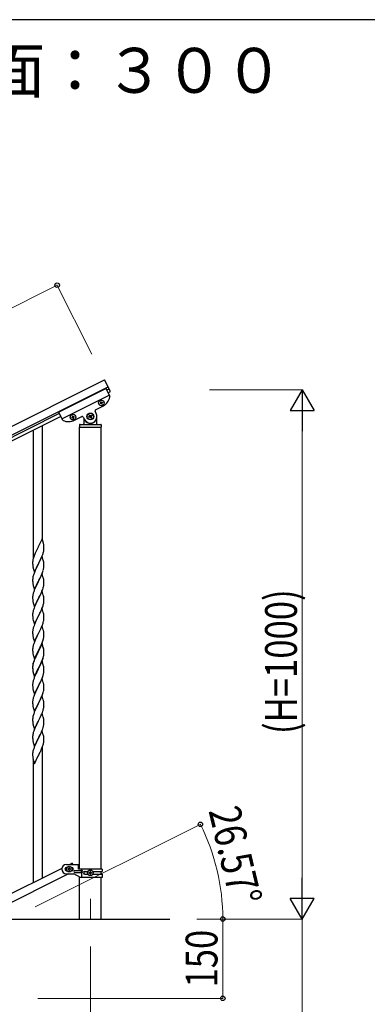
# Model space of a CAD drawing. Units: millimetres. Extents: x 0 to 8280, y 0 to 5795.
# Drawn here: x 1563 to 2219, y 3884 to 5745 of the extents above; entities that cross this region are included whole.
import ezdxf

# ---------------------------------------------------------------- set-up
doc = ezdxf.new("R2010")
doc.units = ezdxf.units.MM
doc.linetypes.add('YCENTER_1', pattern=[13, 10, -1, 1, -1])
for name, color, linetype, lineweight in [('USER1', 3, 'Continuous', 13), ('YKK_12', 2, 'Continuous', 13), ('YKK_A1', 4, 'Continuous', 30), ('YKK_D', 6, 'Continuous', 13), ('YKK_ZWAK', 7, 'Continuous', 30)]:
    doc.layers.add(name, color=color, linetype=linetype, lineweight=lineweight)
doc.styles.add('text-b', font='extslim2.shx', dxfattribs={"width": 0.8, "bigfont": 'extfont2.shx'})

msp = doc.modelspace()

# ---------------------------------------------------------------- linework, layer by layer
at = {"layer": 'YKK_12', "linetype": 'YCENTER_1', "ltscale": 5}
msp.add_line((1696.1, 4083.1), (1696.1, 4045), dxfattribs=at)
at = {"layer": 'YKK_A1', "linetype": 'Continuous', "ltscale": 0.5}
for p, q in [((724.6, 4565.1), (1723, 5064.3)), ((731.3, 4551.6), (1729.7, 5050.9)), ((1636.2, 5003), (1725.6, 5047.8)), ((1725.6, 5047.8), (1732.9, 5033.2)), ((1727, 5045.1), (1731.5, 5047.3)), ((1642.5, 4990.5), (1731.9, 5035.3)), ((1729.7, 5039.7), (1734.1, 5042)), ((1706, 5007.7), (1719.8, 5014.7)), ((1714.6, 5019.8), (1715.4, 5020.3)), ((1715, 5019), (1714.6, 5019.8)), ((1715.8, 5019.4), (1715, 5019)), ((1715.4, 5022.4), (1716.3, 5022.9)), ((1715.8, 5021.6), (1715.4, 5022.4)), ((1716.3, 5022.9), (1716.7, 5022)), ((1717.6, 5018.1), (1717.1, 5019)), ((1718.4, 5018.6), (1717.6, 5018.1)), ((1718, 5021.6), (1718.9, 5022)), ((1718, 5019.4), (1718.4, 5018.6)), ((1719.3, 5021.1), (1718.4, 5020.7)), ((1718.9, 5022), (1719.3, 5021.1)), ((1637.5, 5000.4), (827, 4595)), ((1640.2, 4995), (829.7, 4589.6)), ((1636.2, 5003), (1643.5, 4988.5)), ((1661.8, 4993.4), (1660.9, 4993)), ((1660.9, 4993), (1661.3, 4992.2)), ((1661.3, 4992.2), (1662.2, 4992.6)), ((1662.6, 4996), (1661.8, 4995.6)), ((1661.8, 4995.6), (1662.2, 4994.7)), ((1663, 4995.2), (1662.6, 4996)), ((1663.5, 4992.2), (1663.9, 4991.3)), ((1663.9, 4991.3), (1664.8, 4991.7)), ((1665.2, 4995.2), (1664.3, 4994.7)), ((1664.8, 4991.7), (1664.3, 4992.6)), ((1664.8, 4993.9), (1665.6, 4994.3)), ((1665.6, 4994.3), (1665.2, 4995.2)), ((1666.2, 4987.8), (1680, 4994.8)), ((1682.7, 4993.9), (1684.9, 4989.4)), ((1683.6, 4990.5), (1683.6, 4981)), ((1692.9, 4994.1), (1694.1, 4994.7)), ((1693.5, 4992.9), (1692.9, 4994.1)), ((1694.7, 4993.5), (1693.5, 4992.9)), ((1694.1, 4997.7), (1695.2, 4998.2)), ((1694.7, 4996.5), (1694.1, 4997.7)), ((1695.2, 4998.2), (1695.8, 4997.1)), ((1697, 4991.8), (1696.4, 4992.9)), ((1698.2, 4992.3), (1697, 4991.8)), ((1697.6, 4996.5), (1698.8, 4997.1)), ((1697.6, 4993.5), (1698.2, 4992.3)), ((1699.4, 4995.9), (1698.2, 4995.3)), ((1698.8, 4997.1), (1699.4, 4995.9)), ((1707.3, 5000.6), (1705.1, 5005.1)), ((1708.6, 4981), (1708.6, 4995)), ((1675.6, 4979), (1675.6, 4975.5)), ((1675.9, 4975), (1716.4, 4975)), ((1675.9, 4139.3), (1675.9, 4975)), ((1676.1, 4975), (1716.1, 4975)), ((1676.6, 4980), (1715.6, 4980)), ((1684.6, 4988), (1684.9, 4988)), ((1707.6, 4988), (1707.4, 4988)), ((1716.4, 4139.3), (1716.4, 4975)), ((1716.6, 4979), (1716.6, 4975.5)), ((1642.2, 4140.7), (837.4, 3738.2)), ((1651.1, 4148.3), (1673.6, 4148.3)), ((1651.8, 4142.3), (1651.1, 4142.3)), ((1651.8, 4136.3), (1651.1, 4136.3)), ((1653.7, 4139.8), (1653.7, 4138.8)), ((1654.7, 4139.8), (1653.7, 4139.8)), ((1653.7, 4138.8), (1654.7, 4138.8)), ((1656.6, 4141.7), (1655.6, 4141.7)), ((1655.6, 4141.7), (1655.6, 4140.7)), ((1655.6, 4137.8), (1655.6, 4136.9)), ((1655.6, 4136.9), (1656.6, 4136.9)), ((1656.6, 4140.7), (1656.6, 4141.7)), ((1656.6, 4136.9), (1656.6, 4137.8)), ((1661.7, 4150.5), (1657.4, 4148.3)), ((1658.5, 4139.8), (1657.6, 4139.8)), ((1657.6, 4138.8), (1658.5, 4138.8)), ((1658.5, 4138.8), (1658.5, 4139.8)), ((1661.1, 4142.3), (1660.5, 4142.3)), ((1661.1, 4136.3), (1660.5, 4136.3)), ((1661.7, 4150.5), (1662.8, 4148.3)), ((1666.9, 4136.8), (1680, 4136.8)), ((1666.9, 4132.8), (1680, 4132.8)), ((1673.6, 4139.3), (1673.6, 4148.3)), ((1718.1, 4139.3), (1673.6, 4139.3)), ((1678.6, 4136.8), (1678.6, 4132.8)), ((1679.2, 4139.3), (1679.2, 4136.8)), ((1679.2, 4132.8), (1679.2, 4123.3)), ((1685.5, 4134.8), (1691.5, 4134.8)), ((1693.7, 4131.8), (1693.7, 4132.8)), ((1693.7, 4132.8), (1694.7, 4132.8)), ((1695.6, 4133.7), (1695.6, 4134.7)), ((1695.6, 4134.7), (1696.6, 4134.7)), ((1696.6, 4134.7), (1696.6, 4133.7)), ((1697.6, 4132.8), (1698.5, 4132.8)), ((1698.5, 4132.8), (1698.5, 4131.8)), ((1700.8, 4134.8), (1718.1, 4134.8)), ((1716.4, 4129.8), (1716.4, 4134.8)), ((1718.1, 4139.3), (1718.1, 4134.8)), ((1654.9, 4130.3), (850, 3727.8)), ((1651.1, 4130.3), (1665.1, 4130.3)), ((1677.3, 4123.3), (1665.1, 4130.3)), ((1675.9, 4045), (1675.9, 4124.1)), ((1718.1, 4123.3), (1677.3, 4123.3)), ((1685.5, 4129.8), (1691.5, 4129.8)), ((1694.7, 4131.8), (1693.7, 4131.8)), ((1695.6, 4129.9), (1695.6, 4130.8)), ((1696.6, 4129.9), (1695.6, 4129.9)), ((1696.6, 4130.8), (1696.6, 4129.9)), ((1698.5, 4131.8), (1697.6, 4131.8)), ((1700.8, 4129.8), (1718.1, 4129.8)), ((1716.4, 4045), (1716.4, 4123.3)), ((1718.1, 4129.8), (1718.1, 4123.3)), ((1546.1, 4045), (1846.1, 4045)), ((1675.9, 4045), (1716.4, 4045))]:
    msp.add_line(p, q, dxfattribs=at)
at = {"layer": 'YKK_A1'}
for p, q in [((1734.1, 5042), (1723, 5064.3)), ((1605.6, 4761.4), (1605.6, 4977.3)), ((1588.6, 4727.7), (1588.6, 4968.7)), ((1597.5, 4747.9), (1594.9, 4742.7)), ((1597.8, 4748.6), (1597.5, 4747.9)), ((1605, 4763.4), (1597.8, 4748.6)), ((1607.4, 4755.3), (1605, 4763.4)), ((1607.8, 4753.9), (1607.4, 4755.3)), ((1608.4, 4749), (1608.3, 4750.4)), ((1608.5, 4747.8), (1608.4, 4749)), ((1608.5, 4746), (1608.5, 4747.8)), ((1589.2, 4729.4), (1588.5, 4727.5)), ((1589.9, 4731.5), (1589.2, 4729.4)), ((1590.5, 4733), (1589.9, 4731.5)), ((1592, 4736.5), (1590.5, 4733)), ((1593.1, 4739), (1592, 4736.5)), ((1593.7, 4740.4), (1593.1, 4739)), ((1594.9, 4742.7), (1593.7, 4740.4)), ((1605, 4730.6), (1597.8, 4715.7)), ((1602.1, 4724.3), (1603.6, 4727.8)), ((1603.6, 4727.8), (1604.1, 4728.8)), ((1604.1, 4728.8), (1605.1, 4731.3)), ((1607.3, 4722.9), (1605, 4730.6)), ((1605.1, 4731.3), (1606.1, 4733.8)), ((1606.1, 4733.8), (1606.8, 4735.8)), ((1606.8, 4735.8), (1607.2, 4737.3)), ((1607.2, 4737.3), (1607.7, 4739.2)), ((1607.7, 4739.2), (1608, 4740.6)), ((1608, 4740.6), (1608.3, 4742)), ((1608.3, 4742), (1608.4, 4743.3)), ((1608.4, 4743.3), (1608.5, 4744.1)), ((1608.5, 4744.9), (1608.5, 4746)), ((1608.5, 4744.1), (1608.5, 4744.9)), ((1587.1, 4720.6), (1587.1, 4719.8)), ((1587.1, 4719.8), (1587.1, 4719.4)), ((1587.1, 4719.4), (1587.1, 4717.5)), ((1587.1, 4717.5), (1587.1, 4716.5)), ((1587.1, 4716.5), (1587.2, 4715.5)), ((1587.2, 4715.5), (1587.3, 4714.4)), ((1587.5, 4723.2), (1587.3, 4721.8)), ((1587.4, 4712.8), (1587.6, 4711.8)), ((1587.8, 4724.6), (1587.5, 4723.2)), ((1587.6, 4711.8), (1587.7, 4710.9)), ((1587.7, 4710.9), (1587.8, 4710.4)), ((1588.1, 4726), (1587.8, 4724.6)), ((1587.8, 4710.4), (1588.1, 4709.4)), ((1588.5, 4727.5), (1588.1, 4726)), ((1588.1, 4709.4), (1588.3, 4708.5)), ((1590.6, 4700.8), (1597.8, 4715.7)), ((1594.6, 4709.4), (1593.1, 4706.1)), ((1597.5, 4715), (1594.6, 4709.4)), ((1597.8, 4715.7), (1597.5, 4715)), ((1597.8, 4715.7), (1598, 4716)), ((1598, 4716), (1599.7, 4719.4)), ((1599.7, 4719.4), (1602.1, 4724.3)), ((1607.5, 4722), (1607.3, 4722.9)), ((1607.8, 4721), (1607.5, 4722)), ((1608.2, 4708.7), (1608.4, 4710)), ((1608.4, 4716.1), (1608.3, 4717.6)), ((1608.5, 4714.9), (1608.4, 4716.1)), ((1608.5, 4713.2), (1608.5, 4714.9)), ((1608.5, 4712), (1608.5, 4713.2)), ((1608.5, 4711.2), (1608.5, 4712)), ((1587.8, 4691.7), (1587.5, 4690.3)), ((1588.3, 4693.6), (1587.8, 4691.7)), ((1588.3, 4708.5), (1590.6, 4700.8)), ((1588.7, 4695.1), (1588.3, 4693.6)), ((1590.5, 4700.1), (1589.7, 4698.1)), ((1592, 4703.6), (1590.5, 4700.1)), ((1593.1, 4706.1), (1592, 4703.6)), ((1605, 4697.7), (1597.8, 4682.8)), ((1601.2, 4689.6), (1602.3, 4691.9)), ((1602.3, 4691.9), (1603.4, 4694.4)), ((1603.4, 4694.4), (1604.5, 4696.9)), ((1604.5, 4696.9), (1605.7, 4699.9)), ((1607.3, 4690), (1605, 4697.7)), ((1605.7, 4699.9), (1606.4, 4702)), ((1606.4, 4702), (1606.9, 4703.4)), ((1607.6, 4705.9), (1607.9, 4707.3)), ((1607.9, 4707.3), (1608.2, 4708.7)), ((1587.1, 4687.7), (1587.1, 4686.9)), ((1587.1, 4686.9), (1587.1, 4686.5)), ((1587.1, 4686.5), (1587.1, 4684.6)), ((1587.1, 4684.6), (1587.1, 4683.6)), ((1587.1, 4683.6), (1587.2, 4682.7)), ((1587.2, 4682.7), (1587.3, 4681.2)), ((1587.5, 4690.3), (1587.3, 4689)), ((1587.3, 4681.2), (1587.4, 4679.9)), ((1587.4, 4679.9), (1587.6, 4678.9)), ((1588.1, 4676.6), (1588.3, 4675.6)), ((1588.3, 4675.6), (1590.6, 4668)), ((1590.6, 4668), (1597.8, 4682.8)), ((1593.1, 4673.2), (1591.3, 4669.3)), ((1593.5, 4674.2), (1593.1, 4673.2)), ((1594.9, 4677), (1593.5, 4674.2)), ((1597.6, 4682.5), (1594.9, 4677)), ((1597.8, 4682.8), (1597.6, 4682.5)), ((1597.8, 4682.8), (1598, 4683.2)), ((1598, 4683.2), (1599.7, 4686.5)), ((1599.7, 4686.5), (1601.2, 4689.6)), ((1607.2, 4671.6), (1607.7, 4673.5)), ((1607.5, 4689.1), (1607.3, 4690)), ((1607.8, 4688.1), (1607.5, 4689.1)), ((1607.7, 4673.5), (1608, 4674.9)), ((1608, 4674.9), (1608.3, 4676.2)), ((1608.4, 4683.3), (1608.3, 4684.7)), ((1608.3, 4676.2), (1608.4, 4677.5)), ((1608.5, 4682), (1608.4, 4683.3)), ((1608.4, 4677.5), (1608.5, 4678.4)), ((1608.5, 4680.3), (1608.5, 4682)), ((1608.5, 4679.2), (1608.5, 4680.3)), ((1608.5, 4678.4), (1608.5, 4679.2)), ((1587.2, 4655.3), (1587.1, 4654.4)), ((1587.1, 4654.4), (1587.1, 4653.6)), ((1587.1, 4653.6), (1587.1, 4651.8)), ((1587.3, 4656.5), (1587.2, 4655.3)), ((1587.6, 4657.9), (1587.3, 4656.5)), ((1587.9, 4659.3), (1587.6, 4657.9)), ((1588.3, 4660.7), (1587.9, 4659.3)), ((1588.7, 4662.2), (1588.3, 4660.7)), ((1590.3, 4666.7), (1589.7, 4665.2)), ((1591.3, 4669.3), (1590.3, 4666.7)), ((1605, 4664.8), (1597.8, 4650)), ((1598, 4650.3), (1599.7, 4653.7)), ((1599.7, 4653.7), (1601.2, 4656.7)), ((1601.2, 4656.7), (1602.3, 4659.1)), ((1602.3, 4659.1), (1603.9, 4662.5)), ((1603.9, 4662.5), (1604.7, 4664.5)), ((1604.7, 4664.5), (1606.1, 4668.1)), ((1607.3, 4657.2), (1605, 4664.8)), ((1606.1, 4668.1), (1606.8, 4670.1)), ((1606.8, 4670.1), (1607.2, 4671.6)), ((1607.5, 4656.2), (1607.3, 4657.2)), ((1607.8, 4655.3), (1607.5, 4656.2)), ((1587.1, 4651.8), (1587.1, 4650.8)), ((1587.1, 4650.8), (1587.2, 4649.8)), ((1587.2, 4649.8), (1587.3, 4648.6)), ((1587.4, 4647.1), (1587.6, 4646.1)), ((1588.1, 4643.7), (1588.4, 4642.5)), ((1588.4, 4642.5), (1590.6, 4635.1)), ((1590.7, 4634.9), (1589.9, 4632.8)), ((1590.6, 4635.1), (1597.8, 4650)), ((1592, 4637.9), (1590.7, 4634.9)), ((1593.3, 4640.8), (1592, 4637.9)), ((1594.6, 4643.6), (1593.3, 4640.8)), ((1597.5, 4649.3), (1594.6, 4643.6)), ((1597.8, 4650), (1597.5, 4649.3)), ((1597.8, 4650), (1598, 4650.3)), ((1604.7, 4631.7), (1606.1, 4635.2)), ((1606.1, 4635.2), (1606.8, 4637.2)), ((1606.8, 4637.2), (1607.2, 4638.7)), ((1607.2, 4638.7), (1607.7, 4640.6)), ((1607.7, 4640.6), (1608, 4642)), ((1608, 4642), (1608.3, 4643.4)), ((1608.4, 4650.4), (1608.3, 4651.8)), ((1608.3, 4643.4), (1608.4, 4644.7)), ((1608.5, 4649.2), (1608.4, 4650.4)), ((1608.4, 4644.7), (1608.5, 4645.5)), ((1608.5, 4647.4), (1608.5, 4649.2)), ((1608.5, 4646.3), (1608.5, 4647.4)), ((1608.5, 4645.5), (1608.5, 4646.3)), ((1587.2, 4622.4), (1587.1, 4621.6)), ((1587.1, 4621.6), (1587.1, 4620.8)), ((1587.1, 4620.8), (1587.1, 4618.9)), ((1587.1, 4618.9), (1587.1, 4617.9)), ((1587.1, 4617.9), (1587.2, 4616.9)), ((1587.3, 4623.7), (1587.2, 4622.4)), ((1587.2, 4616.9), (1587.3, 4615.8)), ((1587.6, 4625), (1587.3, 4623.7)), ((1587.9, 4626.4), (1587.6, 4625)), ((1588.4, 4628.4), (1587.9, 4626.4)), ((1589.2, 4630.8), (1588.4, 4628.4)), ((1589.9, 4632.8), (1589.2, 4630.8)), ((1590.6, 4602.2), (1597.8, 4617.1)), ((1597.6, 4616.8), (1594.6, 4610.8)), ((1597.8, 4617.1), (1597.6, 4616.8)), ((1605, 4631.9), (1597.8, 4617.1)), ((1597.8, 4617.1), (1598, 4617.4)), ((1598, 4617.4), (1600.8, 4623)), ((1600.8, 4623), (1601.9, 4625.3)), ((1601.9, 4625.3), (1602.5, 4626.7)), ((1602.5, 4626.7), (1603.9, 4629.7)), ((1603.9, 4629.7), (1604.7, 4631.7)), ((1607.3, 4624.3), (1605, 4631.9)), ((1607.5, 4623.3), (1607.3, 4624.3)), ((1607.8, 4622.4), (1607.5, 4623.3)), ((1608.4, 4617.5), (1608.3, 4619)), ((1608.5, 4616.3), (1608.4, 4617.5)), ((1608.5, 4614.6), (1608.5, 4616.3)), ((1587.4, 4614.2), (1587.6, 4613.2)), ((1588.1, 4610.8), (1588.3, 4609.9)), ((1588.3, 4609.9), (1588.4, 4609.6)), ((1588.4, 4609.6), (1590.6, 4602.2)), ((1590.5, 4601.5), (1589.7, 4599.5)), ((1592, 4605), (1590.5, 4601.5)), ((1593.3, 4608), (1592, 4605)), ((1594.6, 4610.8), (1593.3, 4608)), ((1605, 4599.1), (1597.8, 4584.2)), ((1603.9, 4596.8), (1605.1, 4599.8)), ((1607.3, 4591.4), (1605, 4599.1)), ((1605.1, 4599.8), (1606.1, 4602.3)), ((1606.1, 4602.3), (1606.8, 4604.3)), ((1606.8, 4604.3), (1607.2, 4605.8)), ((1607.2, 4605.8), (1607.7, 4607.7)), ((1607.7, 4607.7), (1608, 4609.1)), ((1608, 4609.1), (1608.3, 4610.5)), ((1608.3, 4610.5), (1608.4, 4611.8)), ((1608.4, 4611.8), (1608.5, 4612.6)), ((1608.5, 4613.4), (1608.5, 4614.6)), ((1608.5, 4612.6), (1608.5, 4613.4)), ((1587.2, 4589.5), (1587.1, 4588.7)), ((1587.1, 4588.7), (1587.1, 4587.9)), ((1587.1, 4587.9), (1587.1, 4586)), ((1587.1, 4586), (1587.1, 4585)), ((1587.1, 4585), (1587.2, 4584.1)), ((1587.3, 4590.8), (1587.2, 4589.5)), ((1587.2, 4584.1), (1587.3, 4582.9)), ((1587.6, 4592.2), (1587.3, 4590.8)), ((1587.9, 4593.6), (1587.6, 4592.2)), ((1587.8, 4578.9), (1588.1, 4578)), ((1588.4, 4595.5), (1587.9, 4593.6)), ((1588.7, 4596.5), (1588.4, 4595.5)), ((1590.6, 4569.4), (1597.8, 4584.2)), ((1595.9, 4580.5), (1593.7, 4576.1)), ((1597.6, 4583.9), (1595.9, 4580.5)), ((1597.8, 4584.2), (1597.6, 4583.9)), ((1597.8, 4584.2), (1598, 4584.5)), ((1598, 4584.5), (1602.5, 4593.8)), ((1602.5, 4593.8), (1603.9, 4596.8)), ((1607.5, 4590.5), (1607.3, 4591.4)), ((1607.8, 4589.5), (1607.5, 4590.5)), ((1608.4, 4584.7), (1608.3, 4586.1)), ((1608.5, 4583.4), (1608.4, 4584.7)), ((1608.5, 4581.7), (1608.5, 4583.4)), ((1608.5, 4580.6), (1608.5, 4581.7)), ((1608.5, 4579.8), (1608.5, 4580.6)), ((1587.9, 4560.7), (1587.6, 4559.3)), ((1588.4, 4562.6), (1587.9, 4560.7)), ((1588.1, 4578), (1588.4, 4576.8)), ((1588.4, 4576.8), (1590.6, 4569.4)), ((1589.2, 4565.1), (1588.4, 4562.6)), ((1589.9, 4567.1), (1589.2, 4565.1)), ((1590.5, 4568.6), (1589.9, 4567.1)), ((1592, 4572.2), (1590.5, 4568.6)), ((1592.6, 4573.6), (1592, 4572.2)), ((1593.7, 4576.1), (1592.6, 4573.6)), ((1605, 4566.2), (1597.8, 4551.3)), ((1605, 4565.3), (1597.8, 4550.4)), ((1601.6, 4559), (1602.3, 4560.5)), ((1602.3, 4560.5), (1603.4, 4562.9)), ((1603.4, 4562.9), (1604.7, 4565.9)), ((1604.7, 4565.9), (1605.9, 4569)), ((1607.3, 4558.6), (1605, 4566.2)), ((1607.2, 4557.9), (1605, 4565.3)), ((1605.9, 4569), (1606.6, 4571)), ((1606.6, 4571), (1607.1, 4572.5)), ((1607.1, 4572.5), (1607.6, 4574.4)), ((1607.6, 4574.4), (1607.9, 4575.8)), ((1607.9, 4575.8), (1608.2, 4577.2)), ((1608.2, 4577.2), (1608.4, 4578.5)), ((1587.2, 4556.6), (1587.1, 4555.8)), ((1587.1, 4555.8), (1587.1, 4555)), ((1587.1, 4555), (1587.1, 4553.2)), ((1587.1, 4553.2), (1587.1, 4552.1)), ((1587.1, 4552.1), (1587.2, 4551.2)), ((1587.3, 4557.9), (1587.2, 4556.6)), ((1587.2, 4551.2), (1587.3, 4550)), ((1587.6, 4559.3), (1587.3, 4557.9)), ((1587.8, 4546), (1588.1, 4545.1)), ((1588.1, 4545.1), (1588.4, 4543.9)), ((1588.4, 4543.9), (1588.7, 4542.6)), ((1588.7, 4542.6), (1590.6, 4536.5)), ((1590.6, 4536.5), (1597.8, 4551.3)), ((1593.1, 4541.8), (1592, 4539.3)), ((1594.2, 4544.1), (1593.1, 4541.8)), ((1593.5, 4541.8), (1593.1, 4540.8)), ((1594.9, 4544.6), (1593.5, 4541.8)), ((1597.5, 4550.7), (1594.2, 4544.1)), ((1597.5, 4549.8), (1594.9, 4544.6)), ((1597.8, 4551.3), (1597.5, 4550.7)), ((1597.8, 4550.4), (1597.5, 4549.8)), ((1597.8, 4551.3), (1598, 4551.7)), ((1598, 4551.7), (1599.7, 4555.1)), ((1599.7, 4555.1), (1601.6, 4559)), ((1607.4, 4557.2), (1607.2, 4557.9)), ((1607.5, 4557.6), (1607.3, 4558.6)), ((1607.8, 4555.8), (1607.4, 4557.2)), ((1607.8, 4556.7), (1607.5, 4557.6)), ((1607.6, 4540.6), (1607.9, 4542)), ((1607.7, 4542), (1608, 4543.4)), ((1607.9, 4542), (1608.2, 4543.4)), ((1608, 4543.4), (1608.3, 4544.8)), ((1608.2, 4543.4), (1608.4, 4544.7)), ((1608.4, 4551.8), (1608.3, 4553.2)), ((1608.4, 4550.9), (1608.3, 4552.3)), ((1608.3, 4544.8), (1608.4, 4546.1)), ((1608.5, 4550.6), (1608.4, 4551.8)), ((1608.5, 4549.6), (1608.4, 4550.9)), ((1608.4, 4546.1), (1608.5, 4546.9)), ((1608.5, 4548.8), (1608.5, 4550.6)), ((1608.5, 4547.9), (1608.5, 4549.6)), ((1608.5, 4547.7), (1608.5, 4548.8)), ((1608.5, 4546.8), (1608.5, 4547.9)), ((1608.5, 4546.9), (1608.5, 4547.7)), ((1608.5, 4546), (1608.5, 4546.8)), ((1587.1, 4523.4), (1587.1, 4522.5)), ((1587.2, 4522.9), (1587.1, 4522)), ((1587.3, 4524.2), (1587.2, 4522.9)), ((1587.5, 4526), (1587.3, 4524.6)), ((1587.6, 4525.5), (1587.3, 4524.2)), ((1587.8, 4527.4), (1587.5, 4526)), ((1587.9, 4526.9), (1587.6, 4525.5)), ((1588.3, 4529.3), (1587.8, 4527.4)), ((1588.4, 4528.8), (1587.9, 4526.9)), ((1588.7, 4530.7), (1588.3, 4529.3)), ((1589.2, 4531.3), (1588.4, 4528.8)), ((1589.9, 4533.3), (1589.2, 4531.3)), ((1590.5, 4535.8), (1589.7, 4533.7)), ((1590.7, 4535.4), (1589.9, 4533.3)), ((1592, 4539.3), (1590.5, 4535.8)), ((1592, 4538.4), (1590.7, 4535.4)), ((1593.1, 4540.8), (1592, 4538.4)), ((1605, 4532.4), (1597.8, 4517.6)), ((1598, 4518.8), (1601.2, 4525.3)), ((1599.7, 4521.3), (1601.2, 4524.3)), ((1601.2, 4525.3), (1602.5, 4528.1)), ((1601.2, 4524.3), (1602.1, 4526.2)), ((1602.1, 4526.2), (1603.6, 4529.6)), ((1602.5, 4528.1), (1603.9, 4531)), ((1603.6, 4529.6), (1604.1, 4530.6)), ((1603.9, 4531), (1605.1, 4534.1)), ((1604.1, 4530.6), (1605.1, 4533.2)), ((1607.2, 4525.3), (1605, 4532.4)), ((1605.1, 4534.1), (1606.1, 4536.6)), ((1605.1, 4533.2), (1606.2, 4536.2)), ((1606.1, 4536.6), (1606.6, 4538.1)), ((1606.2, 4536.2), (1606.9, 4538.2)), ((1606.6, 4538.1), (1607.1, 4539.6)), ((1607.2, 4525), (1607.2, 4525.3)), ((1607.5, 4523.8), (1607.2, 4525)), ((1607.8, 4522.9), (1607.5, 4523.8)), ((1587.1, 4522.5), (1587.1, 4522.1)), ((1587.1, 4522.1), (1587.1, 4520.3)), ((1587.1, 4522), (1587.1, 4521.2)), ((1587.1, 4521.2), (1587.1, 4519.4)), ((1587.1, 4520.3), (1587.1, 4519.3)), ((1587.1, 4519.4), (1587.1, 4518.4)), ((1587.1, 4519.3), (1587.2, 4518.3)), ((1587.1, 4518.4), (1587.2, 4517.4)), ((1587.2, 4518.3), (1587.3, 4517.2)), ((1587.2, 4517.4), (1587.3, 4516.3)), ((1587.4, 4515.6), (1587.6, 4514.6)), ((1587.8, 4512.5), (1588.1, 4511.3)), ((1588.1, 4512.2), (1588.4, 4511)), ((1588.1, 4511.3), (1588.3, 4510.4)), ((1588.3, 4510.4), (1588.8, 4508.6)), ((1588.4, 4511), (1590.6, 4503.6)), ((1588.8, 4508.6), (1590.6, 4502.7)), ((1592, 4505.5), (1590.3, 4501.5)), ((1590.6, 4503.6), (1597.8, 4518.5)), ((1590.6, 4502.7), (1597.8, 4517.6)), ((1593.3, 4508.4), (1592, 4505.5)), ((1594.9, 4511.7), (1593.3, 4508.4)), ((1597.6, 4517.2), (1594.9, 4511.7)), ((1597.8, 4517.6), (1597.6, 4517.2)), ((1597.8, 4518.5), (1598, 4518.8)), ((1597.8, 4517.6), (1598, 4517.9)), ((1598, 4517.9), (1599.7, 4521.3)), ((1606.2, 4503.3), (1606.9, 4505.3)), ((1607.6, 4507.7), (1607.9, 4509.2)), ((1607.9, 4509.2), (1608.2, 4510.5)), ((1608.2, 4510.5), (1608.4, 4511.8)), ((1608.4, 4518), (1608.3, 4519.4)), ((1608.5, 4516.8), (1608.4, 4518)), ((1608.5, 4515), (1608.5, 4516.8)), ((1608.5, 4513.9), (1608.5, 4515)), ((1608.5, 4513.1), (1608.5, 4513.9)), ((1587.2, 4490), (1587.1, 4489.2)), ((1587.1, 4489.2), (1587.1, 4488.4)), ((1587.1, 4488.4), (1587.1, 4486.5)), ((1587.1, 4486.5), (1587.1, 4485.5)), ((1587.3, 4491.3), (1587.2, 4490)), ((1587.6, 4492.6), (1587.3, 4491.3)), ((1587.9, 4494), (1587.6, 4492.6)), ((1588.4, 4496), (1587.9, 4494)), ((1588.7, 4496.9), (1588.4, 4496)), ((1590.3, 4501.5), (1589.7, 4499.9)), ((1605, 4499.6), (1597.8, 4484.7)), ((1598, 4485), (1599.7, 4488.4)), ((1599.7, 4488.4), (1601.2, 4491.5)), ((1601.2, 4491.5), (1602.1, 4493.3)), ((1602.1, 4493.3), (1603.6, 4496.8)), ((1603.6, 4496.8), (1604.1, 4497.8)), ((1604.1, 4497.8), (1605.1, 4500.3)), ((1607.3, 4491.9), (1605, 4499.6)), ((1605.1, 4500.3), (1606.2, 4503.3)), ((1607.5, 4491), (1607.3, 4491.9)), ((1607.8, 4490), (1607.5, 4491)), ((1608.4, 4485.1), (1608.3, 4486.6)), ((1587.1, 4485.5), (1587.2, 4484.5)), ((1587.2, 4484.5), (1587.3, 4483.4)), ((1587.4, 4481.8), (1587.6, 4480.8)), ((1588.1, 4478.4), (1588.3, 4477.5)), ((1588.3, 4477.5), (1590.6, 4469.8)), ((1589.9, 4467.6), (1589.2, 4465.6)), ((1590.7, 4469.6), (1589.9, 4467.6)), ((1590.6, 4469.8), (1597.8, 4484.7)), ((1592.4, 4473.6), (1590.7, 4469.6)), ((1593.5, 4476.1), (1592.4, 4473.6)), ((1594.6, 4478.4), (1593.5, 4476.1)), ((1597.3, 4483.7), (1594.6, 4478.4)), ((1597.8, 4484.7), (1597.3, 4483.7)), ((1597.8, 4484.7), (1598, 4485)), ((1604.5, 4465.9), (1605.9, 4469.4)), ((1605.9, 4469.4), (1606.6, 4471.5)), ((1606.6, 4471.5), (1607.2, 4473.4)), ((1607.2, 4473.4), (1607.7, 4475.4)), ((1607.7, 4475.4), (1608, 4476.8)), ((1608, 4476.8), (1608.3, 4478.1)), ((1608.3, 4478.1), (1608.4, 4479.4)), ((1608.5, 4483.9), (1608.4, 4485.1)), ((1608.4, 4479.4), (1608.5, 4480.2)), ((1608.5, 4482.2), (1608.5, 4483.9)), ((1608.5, 4481), (1608.5, 4482.2)), ((1608.5, 4480.2), (1608.5, 4481)), ((1587.2, 4457.1), (1587.1, 4456.3)), ((1587.1, 4456.3), (1587.1, 4455.5)), ((1587.1, 4455.5), (1587.1, 4453.6)), ((1587.1, 4453.6), (1587.1, 4452.6)), ((1587.1, 4452.6), (1587.2, 4451.7)), ((1587.3, 4458.4), (1587.2, 4457.1)), ((1587.2, 4451.7), (1587.3, 4450.5)), ((1587.6, 4459.8), (1587.3, 4458.4)), ((1587.9, 4461.2), (1587.6, 4459.8)), ((1588.4, 4463.1), (1587.9, 4461.2)), ((1589.2, 4465.6), (1588.4, 4463.1)), ((1590.6, 4437), (1597.8, 4451.8)), ((1597.5, 4451.2), (1594.9, 4446)), ((1597.8, 4451.8), (1597.5, 4451.2)), ((1605, 4466.7), (1597.8, 4451.8)), ((1597.8, 4451.8), (1598, 4452.2)), ((1598, 4452.2), (1602.1, 4460.5)), ((1602.1, 4460.5), (1603.4, 4463.4)), ((1603.4, 4463.4), (1604.5, 4465.9)), ((1607.3, 4459), (1605, 4466.7)), ((1607.5, 4458.1), (1607.3, 4459)), ((1607.8, 4457.1), (1607.5, 4458.1)), ((1608.4, 4452.3), (1608.3, 4453.7)), ((1608.5, 4451), (1608.4, 4452.3)), ((1608.5, 4449.3), (1608.5, 4451)), ((1608.5, 4448.2), (1608.5, 4449.3)), ((1587.8, 4446.7), (1588.1, 4445.6)), ((1588.1, 4445.6), (1588.3, 4444.6)), ((1588.3, 4444.6), (1590.6, 4437)), ((1588.7, 4431.2), (1588.3, 4429.7)), ((1590.3, 4435.7), (1589.7, 4434.2)), ((1592, 4439.8), (1590.3, 4435.7)), ((1593.1, 4442.2), (1592, 4439.8)), ((1593.7, 4443.7), (1593.1, 4442.2)), ((1594.9, 4446), (1593.7, 4443.7)), ((1605, 4433.8), (1597.8, 4419)), ((1602.1, 4427.6), (1603.4, 4430.5)), ((1603.4, 4430.5), (1604.3, 4432.5)), ((1604.3, 4432.5), (1605.5, 4435.6)), ((1607.2, 4426.4), (1605, 4433.8)), ((1605.5, 4435.6), (1606.2, 4437.6)), ((1606.2, 4437.6), (1606.8, 4439.1)), ((1606.8, 4439.1), (1607.3, 4441)), ((1607.3, 4441), (1607.7, 4442.5)), ((1608.1, 4444.3), (1608.3, 4445.7)), ((1587.1, 4423.8), (1587.1, 4423)), ((1587.1, 4423), (1587.1, 4422.6)), ((1587.1, 4422.6), (1587.1, 4420.8)), ((1587.1, 4420.8), (1587.1, 4419.8)), ((1587.1, 4419.8), (1587.2, 4418.8)), ((1587.2, 4418.8), (1587.3, 4417.4)), ((1587.5, 4426.4), (1587.3, 4425.1)), ((1587.3, 4417.4), (1587.4, 4416.1)), ((1587.4, 4416.1), (1587.6, 4415.1)), ((1587.8, 4427.8), (1587.5, 4426.4)), ((1587.6, 4415.1), (1587.7, 4414.1)), ((1587.7, 4414.1), (1587.8, 4413.6)), ((1588.3, 4429.7), (1587.8, 4427.8)), ((1587.8, 4413.6), (1588.1, 4412.7)), ((1588.1, 4412.7), (1588.3, 4411.7)), ((1588.3, 4411.7), (1590.6, 4404.1)), ((1590.6, 4404.1), (1597.8, 4419)), ((1595.3, 4414), (1593.5, 4410.3)), ((1597.6, 4418.6), (1595.3, 4414)), ((1597.8, 4419), (1597.6, 4418.6)), ((1597.8, 4419), (1598, 4419.3)), ((1598, 4419.3), (1599.9, 4423.1)), ((1599.9, 4423.1), (1601.4, 4426.2)), ((1601.4, 4426.2), (1602.1, 4427.6)), ((1607.4, 4425.7), (1607.2, 4426.4)), ((1607.8, 4424.3), (1607.4, 4425.7)), ((1607.9, 4410.6), (1608.2, 4411.9)), ((1608.2, 4411.9), (1608.4, 4413.2)), ((1608.4, 4419.4), (1608.3, 4420.8)), ((1608.5, 4418.2), (1608.4, 4419.4)), ((1608.5, 4416.4), (1608.5, 4418.2)), ((1608.5, 4415.3), (1608.5, 4416.4)), ((1608.5, 4414.5), (1608.5, 4415.3)), ((1587.3, 4392.7), (1587.2, 4391.4)), ((1587.6, 4394), (1587.3, 4392.7)), ((1587.9, 4395.4), (1587.6, 4394)), ((1588.4, 4397.4), (1587.9, 4395.4)), ((1589.2, 4399.8), (1588.4, 4397.4)), ((1589.9, 4401.8), (1589.2, 4399.8)), ((1590.7, 4403.9), (1589.9, 4401.8)), ((1592, 4406.9), (1590.7, 4403.9)), ((1593.1, 4409.4), (1592, 4406.9)), ((1593.5, 4410.3), (1593.1, 4409.4)), ((1605, 4400.9), (1597.8, 4386.1)), ((1599.7, 4389.8), (1601.2, 4392.9)), ((1601.2, 4392.9), (1602.1, 4394.7)), ((1602.1, 4394.7), (1603.6, 4398.2)), ((1603.6, 4398.2), (1604.1, 4399.2)), ((1604.1, 4399.2), (1605.1, 4401.7)), ((1607.3, 4393.3), (1605, 4400.9)), ((1605.1, 4401.7), (1606.2, 4404.7)), ((1606.2, 4404.7), (1606.9, 4406.7)), ((1607.5, 4392.3), (1607.3, 4393.3)), ((1607.6, 4409.1), (1607.9, 4410.6)), ((1587.2, 4391.4), (1587.1, 4390.6)), ((1587.1, 4390.6), (1587.1, 4389.8)), ((1587.1, 4389.8), (1587.1, 4387.9)), ((1587.1, 4387.9), (1587.1, 4386.9)), ((1587.1, 4386.9), (1587.2, 4385.9)), ((1587.2, 4385.9), (1587.3, 4384.5)), ((1587.3, 4384.5), (1587.4, 4383.2)), ((1587.8, 4381), (1588.1, 4379.8)), ((1588.1, 4379.8), (1588.3, 4378.9)), ((1588.3, 4378.9), (1590.6, 4371.2)), ((1590.6, 4371.2), (1597.8, 4386.1)), ((1592.4, 4375), (1591.3, 4372.5)), ((1593.5, 4377.5), (1592.4, 4375)), ((1594.6, 4379.8), (1593.5, 4377.5)), ((1597.6, 4385.8), (1594.6, 4379.8)), ((1597.8, 4386.1), (1597.6, 4385.8)), ((1597.8, 4386.1), (1598, 4386.4)), ((1598, 4386.4), (1599.7, 4389.8)), ((1606.6, 4372.8), (1607.1, 4374.3)), ((1607.1, 4374.3), (1607.6, 4376.3)), ((1607.8, 4391.4), (1607.5, 4392.3)), ((1607.6, 4376.3), (1607.9, 4377.7)), ((1607.9, 4377.7), (1608.2, 4379.1)), ((1608.2, 4379.1), (1608.4, 4380.4)), ((1608.4, 4386.5), (1608.3, 4388)), ((1608.5, 4385.3), (1608.4, 4386.5)), ((1608.5, 4383.6), (1608.5, 4385.3)), ((1608.5, 4382.4), (1608.5, 4383.6)), ((1608.5, 4381.6), (1608.5, 4382.4)), ((1587.1, 4358.1), (1587.1, 4357.3)), ((1587.1, 4357.3), (1587.1, 4356.9)), ((1587.1, 4356.9), (1587.1, 4355)), ((1587.5, 4360.7), (1587.3, 4359.4)), ((1587.8, 4362.1), (1587.5, 4360.7)), ((1588.3, 4364), (1587.8, 4362.1)), ((1588.7, 4365.5), (1588.3, 4364)), ((1590.3, 4370), (1589.7, 4368.5)), ((1591.3, 4372.5), (1590.3, 4370)), ((1598, 4353.5), (1599.7, 4356.9)), ((1599.7, 4356.9), (1601.6, 4360.9)), ((1601.6, 4360.9), (1602.3, 4362.3)), ((1602.3, 4362.3), (1603.4, 4364.8)), ((1603.4, 4364.8), (1604.7, 4367.8)), ((1604.7, 4367.8), (1605.9, 4370.8)), ((1605.6, 4121.9), (1605.6, 4369.4)), ((1605.9, 4370.8), (1606.6, 4372.8)), ((1587.1, 4355), (1587.1, 4354)), ((1587.1, 4354), (1587.2, 4353.1)), ((1587.2, 4353.1), (1587.3, 4351.9)), ((1587.8, 4347.9), (1588.1, 4347)), ((1588.1, 4347), (1588.4, 4345.8)), ((1588.4, 4345.8), (1588.7, 4344.5)), ((1588.6, 4113.5), (1588.6, 4344.9)), ((1588.7, 4344.5), (1590.6, 4338.4)), ((1590.6, 4338.4), (1597.8, 4353.2)), ((1597.8, 4353.2), (1598, 4353.5))]:
    msp.add_line(p, q, dxfattribs=at)
at = {"layer": 'YKK_A1', "linetype": 'Continuous', "ltscale": 0.5}
for centre, radius in [((1716.9, 5020.5), 5.3), ((1663.3, 4993.7), 5.3), ((1696.1, 4995), 6.5), ((1696.1, 4995), 6), ((1656.1, 4139.3), 5.3), ((1696.1, 4132.3), 5.3)]:
    msp.add_circle(centre, radius, dxfattribs=at)
for centre, radius, start, end in [((1708.6, 5037), 25, 296.57, 348.07), ((1731.1, 5032.3), 2, 348.07, 26.57), ((1706.9, 5006), 2, 116.57, 206.57), ((1715, 5021.1), 0.96, 296.57, 26.57), ((1716.3, 5018.6), 0.96, 26.57, 116.57), ((1717.6, 5022.4), 0.96, 206.57, 296.57), ((1718.9, 5019.8), 0.96, 116.57, 206.57), ((1645.3, 4989.3), 2, 206.57, 245.07), ((1661.3, 4994.3), 0.96, 296.57, 26.57), ((1662.6, 4991.7), 0.96, 26.57, 116.57), ((1663.9, 4995.6), 0.96, 206.57, 296.57), ((1665.2, 4993), 0.96, 116.57, 206.57), ((1680.9, 4993), 2, 26.57, 116.57), ((1696.1, 4995), 12.5, 206.57, 26.57), ((1693.5, 4995.9), 1.32, 296.57, 26.57), ((1695.2, 4992.3), 1.32, 26.57, 116.57), ((1697, 4997.7), 1.32, 206.57, 296.57), ((1698.8, 4994.1), 1.32, 116.57, 206.57), ((1655, 5010.2), 25, 245.07, 296.57), ((1676.6, 4979), 1, 90, 180), ((1676.1, 4975.5), 0.5, 180, 270), ((1682.6, 4981), 1, 270, 0), ((1684.6, 4987), 1, 90, 180), ((1684.9, 4987.5), 0.5, 33.749, 90), ((1696.1, 4995), 13, 213.749, 326.251), ((1707.4, 4987.5), 0.5, 90, 146.251), ((1707.6, 4987), 1, 0, 90), ((1709.6, 4981), 1, 180, 270), ((1715.6, 4979), 1, 0, 90), ((1716.1, 4975.5), 0.5, 270, 0), ((1651.1, 4139.3), 9, 90, 270), ((1651.1, 4139.3), 3, 90, 270), ((1654.7, 4140.7), 0.96, 270, 0), ((1654.7, 4137.8), 0.96, 0, 90), ((1657.6, 4140.7), 0.96, 180, 270), ((1657.6, 4137.8), 0.96, 90, 180), ((1661.1, 4139.3), 3, 270, 90), ((1666.9, 4134.8), 2, 90, 270), ((1680, 4134.8), 2, 270, 90), ((1685.5, 4132.3), 2.5, 90, 270), ((1686.3, 4132.3), 2.5, 90, 270), ((1694.7, 4133.7), 0.96, 270, 0), ((1697.6, 4133.7), 0.96, 180, 270), ((1694.7, 4130.8), 0.96, 0, 90), ((1697.6, 4130.8), 0.96, 90, 180)]:
    msp.add_arc(centre, radius, start, end, dxfattribs=at)
at = {"layer": 'YKK_A1'}
for centre, radius, start, end in [((1566.3, 4745.2), 42.4, 9.5672, 11.859), ((1563.4, 4745.6), 45.1, 6.176, 8.4678), ((1619.1, 4718), 32, 173.0323, 175.3241), ((1627.1, 4717.8), 40, 184.9569, 187.2487), ((1566.3, 4712.3), 42.4, 9.5672, 11.859), ((1563.4, 4712.7), 45.1, 6.176, 8.4678), ((1577.1, 4713.2), 31.5, 354.0716, 356.3633), ((1664.3, 4670.8), 79.4, 159.9344, 162.2261), ((1546.5, 4722.2), 63.2, 342.7842, 345.076), ((1619.1, 4685.1), 32, 173.0323, 175.3241), ((1646.9, 4690), 60.4, 190.5595, 192.8513), ((1566.2, 4679.4), 42.5, 9.5359, 11.8277), ((1563.6, 4679.8), 45, 6.1963, 8.4881), ((1664.3, 4638), 79.4, 159.9344, 162.2261), ((1566.3, 4646.6), 42.4, 9.5672, 11.859), ((1563.4, 4647), 45.1, 6.176, 8.4678), ((1627.2, 4652.1), 40.1, 184.9379, 187.2297), ((1646.9, 4657.1), 60.4, 190.5595, 192.8513), ((1566.3, 4613.7), 42.4, 9.5672, 11.859), ((1563.4, 4614.1), 45.1, 6.176, 8.4678), ((1627.1, 4619.2), 40, 184.9569, 187.2487), ((1646.9, 4624.3), 60.4, 190.5595, 192.8513), ((1664.3, 4572.2), 79.4, 159.9344, 162.2261), ((1627.1, 4586.4), 40, 184.9569, 187.2487), ((1648, 4590.6), 61.3, 188.7199, 191.0117), ((1566.3, 4580.8), 42.4, 9.5672, 11.859), ((1563.6, 4581.2), 45, 6.1963, 8.4881), ((1577.1, 4581.8), 31.5, 354.0716, 356.3633), ((1627.1, 4553.5), 40, 184.9569, 187.2487), ((1647.9, 4557.7), 61.2, 188.74, 191.0317), ((1547, 4557.4), 62.6, 343.4586, 345.7503), ((1566.3, 4548), 42.4, 9.5672, 11.859), ((1566.3, 4547), 42.4, 9.5672, 11.859), ((1563.6, 4548.4), 45, 6.1963, 8.4881), ((1563.4, 4547.4), 45.1, 6.176, 8.4678), ((1577.1, 4548), 31.5, 354.0716, 356.3633), ((1619.1, 4520.7), 32, 173.0323, 175.3241), ((1664.3, 4506.5), 79.4, 159.9344, 162.2261), ((1546.5, 4556.9), 63.2, 342.7842, 345.076), ((1566.3, 4514.2), 42.4, 9.5672, 11.859), ((1627.2, 4520.6), 40.1, 184.9379, 187.2297), ((1627.1, 4519.7), 40, 184.9569, 187.2487), ((1642, 4522.8), 55.2, 188.5086, 190.8003), ((1646.9, 4525.7), 60.4, 190.5595, 192.8513), ((1546.5, 4524), 63.2, 342.7842, 345.076), ((1563.4, 4514.6), 45.1, 6.176, 8.4678), ((1577.1, 4515.1), 31.5, 354.0716, 356.3633), ((1664.3, 4472.7), 79.4, 159.9344, 162.2261), ((1566.2, 4481.3), 42.5, 9.5359, 11.8277), ((1563.6, 4481.7), 45, 6.1963, 8.4881), ((1627.1, 4486.8), 40, 184.9569, 187.2487), ((1646.9, 4491.9), 60.4, 190.5595, 192.8513), ((1627.2, 4454), 40.1, 184.9379, 187.2297), ((1642, 4457.1), 55.2, 188.5086, 190.8003), ((1566.3, 4448.4), 42.4, 9.5672, 11.859), ((1563.6, 4448.8), 45, 6.1963, 8.4881), ((1664.3, 4407), 79.4, 159.9344, 162.2261), ((1561.6, 4453.4), 47.4, 346.6856, 348.9773), ((1576.4, 4449.7), 32.2, 352.8335, 355.1252), ((1578.3, 4448.7), 30.3, 356.7243, 359.016), ((1619.1, 4421.2), 32, 173.0323, 175.3241), ((1566.3, 4415.6), 42.4, 9.5672, 11.859), ((1563.4, 4416), 45.1, 6.176, 8.4678), ((1577.1, 4416.5), 31.5, 354.0716, 356.3633), ((1546.5, 4425.4), 63.2, 342.7842, 345.076), ((1642, 4391.3), 55.2, 188.4999, 190.7916), ((1566.3, 4382.7), 42.4, 9.5641, 11.8559), ((1563.5, 4383.1), 45.1, 6.1841, 8.4759), ((1577.1, 4383.6), 31.5, 354.0735, 356.3652), ((1619.1, 4355.5), 32.1, 173.0414, 175.3331), ((1664.4, 4341.2), 79.5, 159.9431, 162.2349), ((1627.1, 4355.4), 40, 184.955, 187.2468), ((1647.9, 4359.6), 61.2, 188.738, 191.0297)]:
    msp.add_arc(centre, radius, start, end, dxfattribs=at)
at = {"layer": 'YKK_D'}
for p, q in [((635.2, 4743.9), (1633.5, 5243.2)), ((1698.8, 5112.6), (1633, 5244.1)), ((1921, 5045), (2097.1, 5045)), ((2096.1, 4090), (2096.1, 5000)), ((1591.7, 4067.8), (1904.8, 4224.3)), ((1897.1, 4045), (1947.1, 4045)), ((1920.9, 4045), (2097.1, 4045)), ((1990.1, 4045), (1945.1, 4045)), ((1946.1, 4045), (1946.1, 3895)), ((1970.9, 4045), (2097.1, 4045)), ((2096.1, 4045), (2096.1, 3595)), ((1696.1, 3993), (1696.1, 3444)), ((1597.1, 3895), (1947.1, 3895))]:
    msp.add_line(p, q, dxfattribs=at)
at = {"layer": 'YKK_D', "lineweight": -2}
for p, q in [((2096.1, 5045), (2073.6, 5006)), ((2096.1, 5045), (2118.6, 5006)), ((2096.1, 5045), (2096.1, 4967.1)), ((2073.6, 5006), (2118.6, 5006)), ((2096.1, 4045), (2096.1, 4122.9)), ((2096.1, 4045), (2073.6, 4084)), ((2118.6, 4084), (2073.6, 4084)), ((2096.1, 4045), (2118.6, 4084))]:
    msp.add_line(p, q, dxfattribs=at)
at = {"layer": 'YKK_D', "linetype": 'ByBlock', "lineweight": -2}
for centre in [(1633.5, 5243.2), (1903.9, 4223.9), (1946.1, 4045), (1946.1, 4045), (1946.1, 3895)]:
    msp.add_circle(centre, 4.25, dxfattribs=at)
at = {"layer": 'YKK_D'}
msp.add_arc((1546.1, 4045), 400, 0, 26.5651, dxfattribs=at)
at = {"layer": 'YKK_ZWAK'}
msp.add_line((8100, 5745), (300, 5745), dxfattribs=at)

# ---------------------------------------------------------------- texts
at = {"layer": 'USER1', "style": 'text-b', "width": 0.970588}
msp.add_text('①蹴上げ：１５０，踏面：３００', height=85, dxfattribs=at).set_placement((372.8, 5606.7))
at = {"layer": 'YKK_D', "style": 'text-b', "width": 0.8}
for s, rotation, p in [('(H=1000)', 90, (2086.1, 4394.6)), ('26.57°', 283.2924, (1919, 4249.8)), ('150', 90, (1936.1, 3915.6))]:
    msp.add_text(s, height=60, rotation=rotation, dxfattribs=at).set_placement(p)

doc.saveas('drawing.dxf')
